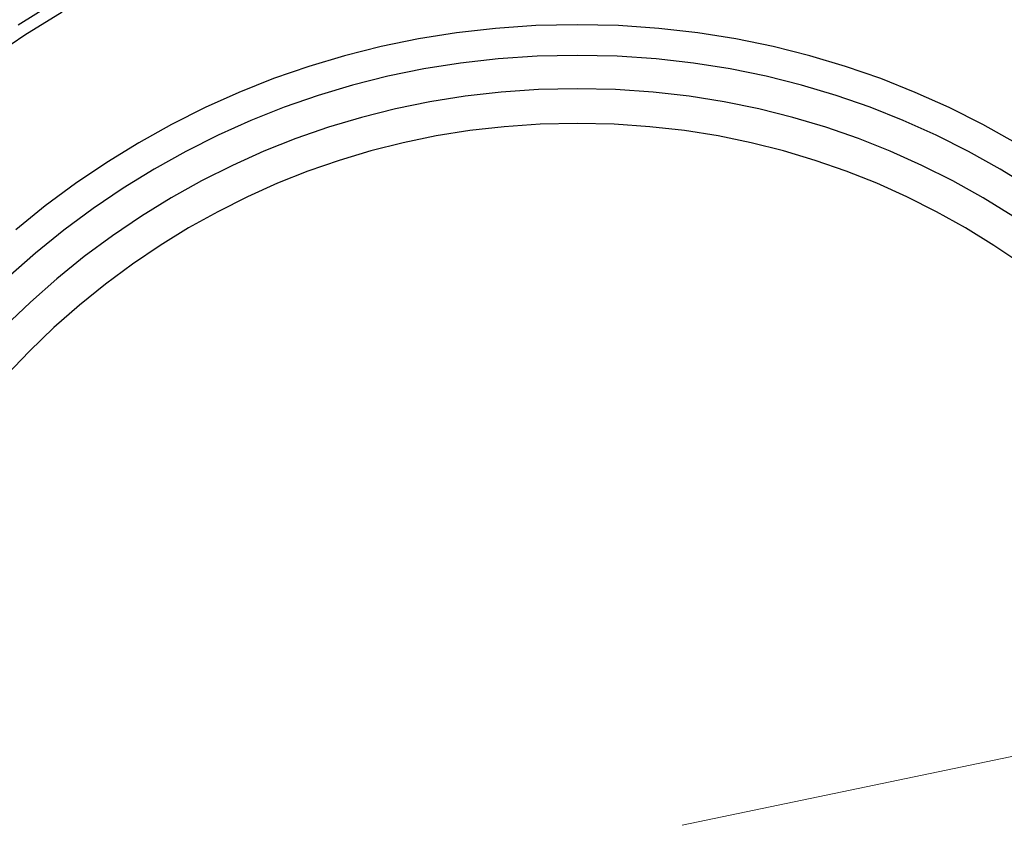
# Model space of a CAD drawing. Units: millimetres. Extents: x 0 to 1188, y 0 to 840.
# Drawn here: x 258 to 322, y 536 to 589 of the extents above; entities that cross this region are included whole.
import ezdxf

# ---------------------------------------------------------------- set-up
doc = ezdxf.new("R2010")
doc.units = ezdxf.units.MM

msp = doc.modelspace()

# ---------------------------------------------------------------- linework, layer by layer
for p, q in [((260.171, 589.958), (257.704, 588.44)), ((260.574, 589.27), (258.136, 587.77)), ((286.216, 587.934), (283.744, 587.542)), ((288.75, 588.22), (286.216, 587.934)), ((291.367, 588.398), (288.75, 588.22)), ((294.061, 588.458), (291.367, 588.398)), ((296.755, 588.398), (294.061, 588.458)), ((299.372, 588.221), (296.755, 588.398)), ((301.906, 587.934), (299.372, 588.221)), ((304.378, 587.542), (301.906, 587.934)), ((258.136, 587.77), (255.759, 586.163)), ((283.744, 587.542), (281.313, 587.044)), ((306.809, 587.044), (304.378, 587.542)), ((281.313, 587.044), (278.93, 586.444)), ((309.192, 586.444), (306.809, 587.044)), ((278.93, 586.444), (276.604, 585.748)), ((286.484, 585.961), (284.1, 585.583)), ((288.929, 586.238), (286.484, 585.961)), ((291.457, 586.409), (288.929, 586.238)), ((294.061, 586.467), (291.457, 586.409)), ((296.665, 586.409), (294.061, 586.467)), ((299.193, 586.238), (296.665, 586.409)), ((301.638, 585.961), (299.193, 586.238)), ((304.022, 585.583), (301.638, 585.961)), ((311.518, 585.748), (309.192, 586.444)), ((276.604, 585.748), (274.316, 584.952)), ((284.1, 585.583), (281.756, 585.103)), ((306.366, 585.103), (304.022, 585.583)), ((313.806, 584.952), (311.518, 585.748)), ((274.316, 584.952), (272.071, 584.059)), ((281.756, 585.103), (279.459, 584.525)), ((308.663, 584.525), (306.366, 585.103)), ((316.051, 584.059), (313.806, 584.952)), ((272.071, 584.059), (269.862, 583.067)), ((279.459, 584.525), (277.217, 583.853)), ((289.124, 584.076), (286.776, 583.811)), ((291.555, 584.241), (289.124, 584.076)), ((294.061, 584.297), (291.555, 584.241)), ((296.567, 584.241), (294.061, 584.297)), ((298.998, 584.076), (296.567, 584.241)), ((301.346, 583.811), (298.998, 584.076)), ((310.905, 583.854), (308.663, 584.525)), ((318.26, 583.067), (316.051, 584.059)), ((277.217, 583.853), (275.012, 583.086)), ((284.488, 583.448), (282.239, 582.987)), ((286.776, 583.811), (284.488, 583.448)), ((303.634, 583.448), (301.346, 583.811)), ((305.884, 582.987), (303.634, 583.448)), ((313.111, 583.086), (310.905, 583.854)), ((269.862, 583.067), (267.684, 581.973)), ((275.012, 583.086), (272.847, 582.225)), ((282.239, 582.987), (280.035, 582.432)), ((308.087, 582.433), (305.884, 582.987)), ((315.275, 582.226), (313.111, 583.086)), ((320.439, 581.973), (318.26, 583.067)), ((272.847, 582.225), (270.717, 581.269)), ((280.035, 582.432), (277.885, 581.788)), ((310.237, 581.789), (308.087, 582.433)), ((317.405, 581.269), (315.275, 582.226)), ((267.684, 581.973), (265.548, 580.782)), ((277.885, 581.788), (275.77, 581.052)), ((287.081, 581.571), (284.892, 581.224)), ((289.327, 581.825), (287.081, 581.571)), ((291.656, 581.983), (289.327, 581.825)), ((294.061, 582.037), (291.656, 581.983)), ((296.465, 581.983), (294.061, 582.037)), ((298.795, 581.825), (296.465, 581.983)), ((301.041, 581.571), (298.795, 581.825)), ((303.23, 581.224), (301.041, 581.571)), ((312.353, 581.053), (310.237, 581.789)), ((322.574, 580.782), (320.439, 581.973)), ((270.717, 581.269), (268.616, 580.213)), ((275.77, 581.052), (273.693, 580.227)), ((284.892, 581.224), (282.741, 580.784)), ((305.381, 580.784), (303.23, 581.224)), ((314.429, 580.227), (312.353, 581.053)), ((319.507, 580.214), (317.405, 581.269)), ((265.548, 580.782), (263.469, 579.502)), ((268.616, 580.213), (266.555, 579.064)), ((273.693, 580.227), (271.65, 579.309)), ((280.635, 580.253), (278.58, 579.638)), ((282.741, 580.784), (280.635, 580.253)), ((307.487, 580.254), (305.381, 580.784)), ((309.542, 579.638), (307.487, 580.254)), ((316.473, 579.309), (314.429, 580.227)), ((321.567, 579.065), (319.507, 580.214)), ((278.58, 579.638), (276.559, 578.935)), ((311.563, 578.935), (309.542, 579.638)), ((263.469, 579.502), (261.44, 578.131)), ((266.555, 579.064), (264.549, 577.829)), ((271.65, 579.309), (269.632, 578.295)), ((276.559, 578.935), (274.574, 578.145)), ((313.548, 578.146), (311.563, 578.935)), ((318.491, 578.296), (316.473, 579.309)), ((323.574, 577.83), (321.567, 579.065)), ((269.632, 578.295), (267.652, 577.192)), ((320.47, 577.192), (318.491, 578.296)), ((261.44, 578.131), (259.465, 576.67)), ((264.549, 577.829), (262.59, 576.505)), ((274.574, 578.145), (272.62, 577.268)), ((315.502, 577.269), (313.548, 578.146)), ((267.652, 577.192), (265.725, 576.006)), ((272.62, 577.268), (270.689, 576.298)), ((317.433, 576.299), (315.502, 577.269)), ((322.397, 576.006), (320.47, 577.192)), ((259.465, 576.67), (257.55, 575.122)), ((262.59, 576.505), (260.683, 575.095)), ((265.725, 576.006), (263.844, 574.734)), ((270.689, 576.298), (268.795, 575.242)), ((319.327, 575.242), (317.433, 576.299)), ((260.683, 575.095), (258.833, 573.601)), ((268.795, 575.242), (266.951, 574.107)), ((321.172, 574.107), (319.327, 575.242)), ((263.844, 574.734), (262.011, 573.378)), ((266.951, 574.107), (265.149, 572.889)), ((322.974, 572.889), (321.172, 574.107)), ((258.833, 573.601), (257.041, 572.023)), ((262.011, 573.378), (260.233, 571.942)), ((265.149, 572.889), (263.393, 571.59)), ((260.233, 571.942), (258.51, 570.425)), ((263.393, 571.59), (261.69, 570.214)), ((258.51, 570.425), (256.851, 568.835)), ((261.69, 570.214), (260.039, 568.761)), ((260.039, 568.761), (258.449, 567.237)), ((258.449, 567.237), (256.925, 565.647))]:
    msp.add_line(p, q)
at = {"lineweight": 0}
msp.add_line((300.887, 536.393), (489.333, 575.691), dxfattribs=at)

doc.saveas('drawing.dxf')
